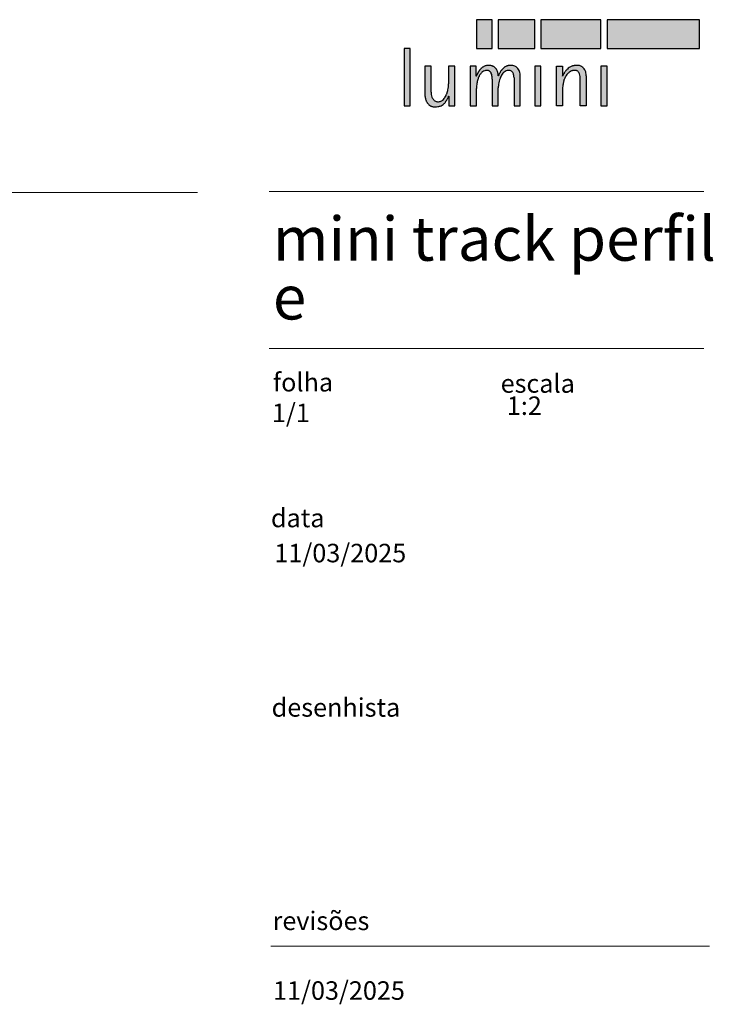
# Model space of a CAD drawing. Units: millimetres. Extents: x 0 to 590, y 0 to 278.
# Drawn here: x 127 to 202, y 172 to 278 of the extents above; entities that cross this region are included whole.
import ezdxf

# ---------------------------------------------------------------- set-up
doc = ezdxf.new("R2010")
doc.units = ezdxf.units.MM
doc.layers.add('LINHA', color=7, linetype='Continuous')
doc.layers.add('SLD-0', color=179, linetype='Continuous')
doc.styles.add('SLDTEXTSTYLE0', font='ARIAL.TTF')
doc.styles.add('SLDTEXTSTYLE1', font='ARIAL.TTF', dxfattribs={"width": 0.948})
doc.styles.add('SLDTEXTSTYLE3', font='ARIALBD.TTF', dxfattribs={"width": 0.948})

# ---------------------------------------------------------------- blocks, each defined once
blk = doc.blocks.new('SW_NOTE_2')
at = {"layer": 'SLD-0', "color": 0, "char_height": 4.762499999999999, "attachment_point": 1, "style": 'SLDTEXTSTYLE1'}
for s, insert in [('mini track perfil ', (0, 6.13918511066397)), ('e', (0, -0.2108148125950504))]:
    blk.add_mtext(s, dxfattribs=dict(at, insert=insert))

msp = doc.modelspace()

# ---------------------------------------------------------------- hatches: boundary and pattern name
at = {"layer": 'LINHA'}
for points in [[(176.1566622683596, 275.090138309673), (177.8592315989365, 275.090138309673), (177.8592315989365, 278.1993283331713), (176.1566622683596, 278.1993283331713)], [(178.5244776325293, 275.090138309673), (182.4770156202016, 275.090138309673), (182.4770156202016, 278.1993283331713), (178.5244776325293, 278.1993283331713)], [(183.1426270350457, 275.090138309673), (189.6252644219719, 275.090138309673), (189.6252644219719, 278.1993283331713), (183.1426270350457, 278.1993283331713)], [(190.2918894470546, 275.090138309673), (200.288175717106, 275.090138309673), (200.288175717106, 278.1993283331713), (190.2918894470546, 278.1993283331713)], [(168.3414646019511, 268.8772857719483), (169.0071110567653, 268.8772857719483), (169.0077486954798, 275.0921953614179), (168.3414646019511, 275.0921953614179)], [(182.4768100967623, 268.8774101993486), (183.1425724379362, 268.8774101993486), (183.1425724379362, 273.1657192799032), (182.4768100967623, 273.1657192799032)], [(189.6250670138973, 268.8774101993486), (190.290829355071, 268.8774101993486), (190.290829355071, 273.1657192799032), (189.6250670138973, 273.1657192799032)]]:
    msp.add_hatch(color=256, dxfattribs=at).paths.add_polyline_path(points, flags=0)
h = msp.add_hatch(color=256, dxfattribs=at)
edge = h.paths.add_edge_path(flags=0)
edge.add_arc((170.3811237466265, 271.0560964568695), 2.993976275602309, 331.747280639783, 334.9151058461087)
edge.add_arc((170.9272315109334, 270.9132986657003), 2.44097679584367, 332.5155400500865, 336.0310339234859)
edge.add_line((173.1577122109586, 269.9216719392238), (173.175206467427, 269.9216719392238))
edge.add_line((173.175206467427, 269.9216719392238), (173.175206467427, 268.8772275283041))
edge.add_line((173.175206467427, 268.8772275283041), (173.8243335692495, 268.8772275283041))
edge.add_line((173.8243335692495, 268.8772275283041), (173.8243335692495, 273.1653810917533))
edge.add_line((173.8243335692495, 273.1653810917533), (173.1582062232882, 273.1653810917533))
edge.add_line((173.1582062232882, 273.1653810917533), (173.1582062232882, 271.2667370567231))
edge.add_arc((169.6823251894822, 271.3513340553671), 3.476910354517648, 347.75744371422434, 358.60579397837176, ccw=False)
edge.add_arc((169.8646632352029, 271.3100054255892), 3.289955605893743, 344.80075975902906, 347.7874651804943, ccw=False)
edge.add_arc((169.0012769379483, 271.5603973191267), 4.188815312610702, 343.36112593705656, 344.59184163064236, ccw=False)
edge.add_arc((170.6989005662527, 271.0527876233676), 2.416925510968658, 340.79762116840965, 343.3672969865442, ccw=False)
edge.add_arc((160.4135663949537, 274.7481240684874), 13.34585700268765, 340.0369963744766, 340.33897325914336, ccw=False)
edge.add_arc((168.807509357967, 271.7685695106512), 4.439499044955468, 338.5043353913147, 339.1944560515492, ccw=False)
edge.add_arc((171.1130097246959, 270.8541467491082), 1.95929361467298, 334.0258665713258, 338.6802023602519, ccw=False)
edge.add_arc((171.1727360616146, 270.8144104854132), 1.888221241861992, 327.0987483737685, 334.3160913221577, ccw=False)
edge.add_arc((171.6907819191495, 270.4764636622333), 1.269697681778476, 321.91784914266333, 327.2045263058666, ccw=False)
edge.add_arc((171.846659913887, 270.3247409701232), 1.053677953850705, 307.8715977987982, 323.1838995809892, ccw=False)
edge.add_arc((171.9885646063724, 270.1401243527067), 0.8208303420235435, 293.1955474627208, 307.96353403915975, ccw=False)
edge.add_arc((172.0290391748065, 270.0520631060396), 0.723950084216073, 283.4592387911787, 292.99625483521936, ccw=False)
edge.add_arc((172.0740400744723, 269.8344272949221), 0.501864663361889, 279.87396927522263, 284.2459255141399, ccw=False)
edge.add_arc((172.0247908715955, 270.0685958501264), 0.7410570900285266, 265.6413367794813, 280.52066488529147, ccw=False)
edge.add_arc((172.0081753840318, 269.9879329645808), 0.6594473217047603, 251.09035047305798, 266.54819558650263, ccw=False)
edge.add_arc((171.9949585463372, 269.9506664010597), 0.6199088818682429, 222.8894241432056, 251.12975253684482, ccw=False)
edge.add_arc((172.1935393841839, 270.1354505129568), 0.891164257857153, 199.8487570314796, 222.9044840321521, ccw=False)
edge.add_arc((172.7508552044974, 270.3648016893124), 1.49347974969975, 179.6604325200119, 200.8652925543403, ccw=False)
edge.add_line((171.2574016833904, 270.3736528506114), (171.2574016833904, 273.1653542878544))
edge.add_line((171.2574016833904, 273.1653542878544), (170.5907476629473, 273.1653542878544))
edge.add_line((170.5907476629473, 273.1653542878544), (170.5907476629473, 270.07979577246))
edge.add_arc((172.264202215685, 270.110927235694), 1.673744098744459, 181.065756896639, 188.8875534465549)
edge.add_arc((172.0616336123449, 270.0671054247788), 1.466886442813793, 188.4188476591587, 194.901785169536)
edge.add_arc((172.0109841090251, 270.0143529540896), 1.404887148572452, 193.3537471274363, 199.4026219095735)
edge.add_arc((171.9939386836697, 269.9965333747355), 1.382934944672738, 198.940873376836, 202.2132675502438)
edge.add_arc((171.7751434230608, 269.8897270016768), 1.140113867802599, 201.4009853615754, 205.2999790186392)
edge.add_arc((171.8831042357555, 269.9158223900956), 1.249074918873441, 204.2657489512565, 209.9465819148574)
edge.add_arc((171.8603821953891, 269.8876847562271), 1.215410315594989, 209.3319283078333, 213.8437291730658)
edge.add_arc((171.7343498592127, 269.7938380995456), 1.058495356224784, 213.4240002765033, 219.4411382839056)
edge.add_arc((171.6634920606989, 269.7165620459393), 0.9547937403621503, 218.561158869596, 228.0073474574073)
edge.add_arc((171.6206538826322, 269.6565972512263), 0.8816046978243991, 227.4692249109154, 240.2427549376889)
edge.add_arc((171.6022692929172, 269.6182800179577), 0.8392209405239652, 240.0340093742525, 248.7830794282455)
edge.add_arc((171.6182785004146, 269.674438485158), 0.8973827923322117, 249.1278388899623, 256.641388503209)
edge.add_arc((171.6215380177865, 269.7103807128537), 0.9331197458588922, 256.9565656231755, 264.1320870463596)
edge.add_arc((171.6381864120285, 270.2006440748502), 1.422912141206413, 265.4836041386569, 272.1017919284738)
edge.add_arc((171.6616373264856, 271.3253079903167), 2.546780892932379, 270.6464596446887, 277.4843212090612)
edge.add_arc((171.8301727811684, 270.1088485523159), 1.318760831689417, 277.1085115306864, 292.6336746177301)
edge.add_arc((171.9774543329879, 269.7491049043265), 0.9300469856150292, 292.7879608584482, 308.2393587349433)
edge.add_arc((171.8981181617568, 269.863427513234), 1.068977951892199, 307.7866276147639, 317.2472084889454)
edge.add_arc((171.7016630728257, 270.061509783231), 1.347752544846864, 316.7332801838954, 322.6412684645343)
edge.add_arc((171.6698452074233, 270.107412794636), 1.401002469402903, 321.9386977255185, 325.8122656312658)
edge.add_arc((171.3221541056515, 270.3719251319027), 1.837393463585673, 325.0814673836574, 327.5552027668408)
edge.add_arc((171.2939775250334, 270.4100412700897), 1.881697977898289, 327.0360351532628, 329.9768341316241)
edge.add_arc((171.3111028002247, 270.4541063518521), 1.889496207678618, 328.5599482168144, 331.4945774726615)
edge.add_arc((171.1868125853004, 270.575602646362), 2.05724939680764, 330.1729170634585, 332.9134603423094)
h = msp.add_hatch(color=256, dxfattribs=at)
edge = h.paths.add_edge_path(flags=0)
edge.add_arc((177.2512497008503, 272.0225454871338), 0.6888105975498416, 106.69883759161769, 128.1566103908335, ccw=False)
edge.add_arc((177.2733739774863, 271.9487959965859), 0.7658071622311103, 94.10059939233912, 106.6988375913678, ccw=False)
edge.add_arc((177.2685280102652, 272.0163908096166), 0.698038864724416, 74.97281785733838, 94.10059939168508, ccw=False)
edge.add_arc((177.3322466698765, 272.253741613471), 0.4522839630988102, 62.890510093780904, 74.97281785864209, ccw=False)
edge.add_arc((177.3214976957612, 272.2327447264289), 0.4758723015309458, 50.35391666196699, 62.89051701747229, ccw=False)
edge.add_arc((177.3614872532335, 272.2810047135212), 0.4131970188352145, 40.49915757066958, 50.35391666036139, ccw=False)
edge.add_arc((177.2536797585235, 272.1889311558253), 0.5549714733128928, 32.56371687422268, 40.49915757525582, ccw=False)
edge.add_arc((177.2330476421011, 272.1757547687179), 0.5794521065822593, 22.368500914382082, 32.56371686891259, ccw=False)
edge.add_arc((176.8508669233116, 272.0184769907915), 0.9927297387424757, 6.450073212496818, 22.368500917420306, ccw=False)
edge.add_arc((173.8013253003715, 271.6737171704268), 4.06169755280995, 3.6746109954195845, 6.450073212969528, ccw=False)
edge.add_arc((175.5990914543709, 271.7891735548642), 2.260227785877049, -0.5424046736325749, 3.674610995294074, ccw=False)
edge.add_line((177.8592179609805, 271.7677768688701), (177.8592179609805, 268.8772017450004))
edge.add_line((177.8592179609805, 268.8772017450004), (178.5245072355789, 268.8772017450004))
edge.add_line((178.5245072355789, 268.8772017450004), (178.5245072355789, 270.8276448272327))
edge.add_arc((180.6150957164029, 270.8276448272327), 2.090588480823996, 173.7204236017252, 180, ccw=False)
edge.add_arc((181.7749668186447, 270.7463817953962), 3.252715490824364, 168.5898286399487, 174.5323366498972, ccw=False)
edge.add_arc((181.7511652310372, 270.7553989357879), 3.227603085623989, 163.2475341861579, 168.6631476224454, ccw=False)
edge.add_arc((181.2522255862144, 270.9060644954798), 2.706411537498163, 156.4321113573531, 163.2572313044026, ccw=False)
edge.add_arc((180.5515985833825, 271.2174633319387), 1.939724895184374, 149.504097225545, 156.5883278619354, ccw=False)
edge.add_arc((180.1355804605963, 271.4723274103815), 1.451943668636372, 140.0504981516501, 149.8390496810137, ccw=False)
edge.add_arc((179.7861944112873, 271.7712216003275), 0.9921885531901401, 129.2395404979171, 140.3271316102679, ccw=False)
edge.add_arc((179.6587325578459, 271.9431984816262), 0.7784283734261533, 111.3237681734312, 129.9804731855837, ccw=False)
edge.add_arc((179.6213735593905, 272.0309744048416), 0.683082492609999, 91.20563105298658, 111.0819645019686, ccw=False)
edge.add_arc((179.6288995569453, 272.0087840051856), 0.705461633971611, 75.56069162308017, 91.77882695875132, ccw=False)
edge.add_arc((179.6889377681488, 272.2330708592561), 0.4732938760916332, 54.251221524199195, 75.8288160825727, ccw=False)
edge.add_arc((179.6952930145223, 272.238291656521), 0.4653485803281249, 34.129723532742275, 54.51072845707591, ccw=False)
edge.add_arc((179.5547692587349, 272.1374810689147), 0.6382480960232351, 19.30999877036311, 34.5430717569547, ccw=False)
edge.add_arc((179.2484351295455, 272.0222204887693), 0.9654920901178781, 9.504377873352325, 19.753780837387524, ccw=False)
edge.add_arc((178.5799741920775, 271.8972759256156), 1.645458458193801, 2.764100418717021, 9.951868189586719, ccw=False)
edge.add_arc((268.6400050154449, 274.2031362866149), 88.44451639269917, 181.4425212742524, 181.5472637775651)
edge.add_line((180.2277362655891, 271.8149959134979), (180.2277362655891, 268.8772414004349))
edge.add_line((180.2277362655891, 268.8772414004349), (180.8936582016282, 268.8772414004349))
edge.add_line((180.8936582016282, 268.8772414004349), (180.8936582016282, 272.0644873800862))
edge.add_arc((179.2047574360046, 272.0777487953126), 1.688952829790642, 359.5501171394207, 378.2597905102026)
edge.add_arc((179.920056487096, 272.3214715827705), 0.9333362981655924, 17.8099076505495, 31.62942650240452)
edge.add_arc((179.898195328064, 272.3263366646377), 0.9495270586256734, 30.68764137630203, 46.03477800545934)
edge.add_arc((179.925744298006, 272.3383810887744), 0.9218041860207082, 46.74755211766027, 55.38121559955898)
edge.add_arc((179.9857016803477, 272.4331140809667), 0.809793428825754, 55.0644387657578, 67.38804729844213)
edge.add_arc((179.9190418558843, 272.2959212702459), 0.9621102527187768, 66.8647722151415, 79.13655224279195)
edge.add_arc((179.8709858846439, 272.0791526070042), 1.184068272397492, 78.82973585591213, 87.68555988097671)
edge.add_arc((179.858735517249, 272.1039596791269), 1.159851747042052, 87.03139254055999, 102.5763948015419)
edge.add_arc((179.9790943792323, 271.703598461482), 1.577105012930208, 103.677104839029, 108.2308105498494)
edge.add_arc((179.7527015210579, 272.3909303354656), 0.8534484429841569, 108.2308105494902, 115.009023421705)
edge.add_arc((179.9788864274201, 271.9060746127892), 1.388466838628789, 115.009023423068, 120.1189967869034)
edge.add_arc((179.8095416898589, 272.19798650416), 1.050990628410319, 120.1189967859111, 124.7204999682466)
edge.add_arc((180.1220953663011, 271.7469465605619), 1.599740873402196, 124.7204999695904, 128.5778157196748)
edge.add_arc((179.8616150820453, 272.0735038195866), 1.182021324053874, 128.5778157175467, 134.3356238200397)
edge.add_arc((180.1804689039483, 271.7259898851256), 1.653484037698369, 133.8227472140272, 139.6774021027502)
edge.add_arc((180.0817659021479, 271.798684201246), 1.531215062864667, 139.361338588722, 143.2171724189844)
edge.add_arc((180.5917899616467, 271.4088503484084), 2.17313571418941, 143.0371449326215, 146.8919187113135)
edge.add_arc((180.6872798119267, 271.359716598775), 2.279986380377961, 147.1683987001472, 151.8912528981359)
edge.add_arc((180.5992601360394, 271.3966799835283), 2.184951008497694, 151.6587486437829, 155.1830415174958)
edge.add_arc((180.7144358602212, 271.3353368074677), 2.315249261654938, 155.0014790714155, 157.5598855192115)
edge.add_arc((180.7585026937028, 271.3185740375498), 2.362378327902511, 157.592084591687, 159.7109327396643)
edge.add_line((178.5426978524535, 272.1377445140928), (178.5244801927875, 272.1377445140928))
edge.add_arc((177.1938909749219, 272.1358542426561), 1.330590560550517, 0.08139589675304094, 7.59704722898281)
edge.add_arc((177.0739953723726, 272.1129609977063), 1.452476482956614, 7.86692306278893, 12.69419039721521)
edge.add_arc((177.1356227335931, 272.1249759385854), 1.389716432411385, 12.76927507082963, 16.83232535899666)
edge.add_arc((177.3121734017006, 272.1768465406525), 1.205710488797025, 16.90245742774618, 21.14379015676369)
edge.add_arc((177.3005410411755, 272.1759705515369), 1.216880405848328, 20.98469779405382, 24.38585799373463)
edge.add_arc((177.40382153097, 272.228418357534), 1.101171324404733, 24.11912735329217, 30.35611034889103)
edge.add_arc((177.4355859819113, 272.25035395496), 1.062679979642316, 30.20108153759168, 33.89803402097528)
edge.add_arc((177.4974287103729, 272.2960808112173), 0.9858520294647429, 33.69671219155099, 39.03703528860168)
edge.add_arc((177.5444189218994, 272.3369052375501), 0.9236431728724616, 38.90587220867041, 43.77815790741602)
edge.add_arc((177.5359779489064, 272.3339925029961), 0.9317604798869029, 43.54836339579714, 46.36498843900161)
edge.add_arc((177.5274816556683, 272.3216890801007), 0.9465309494642068, 46.50669059640715, 50.25971972407065)
edge.add_arc((177.5340841814046, 272.3262859755974), 0.9387775490373486, 50.39021790720246, 54.67773185259153)
edge.add_arc((177.5917612171544, 272.405599020655), 0.8407184620883571, 54.75969282861426, 58.34514633617216)
edge.add_arc((177.5882471084291, 272.4087101277332), 0.8399271466505919, 58.02971713359415, 62.35574338914646)
edge.add_arc((177.5706381827487, 272.3793245714218), 0.8741306122896313, 62.22698049327935, 65.91772437544205)
edge.add_arc((177.5805994244646, 272.4078475672343), 0.8440294154384701, 65.74499196021033, 68.0438154286511)
edge.add_arc((177.5539901958303, 272.3453444511347), 0.9119492466765217, 67.96154191526075, 71.13889039915331)
edge.add_arc((177.5070597140632, 272.1999688900464), 1.06469346730056, 71.27804150952731, 74.86550623588667)
edge.add_arc((177.519291804623, 272.2256996741363), 1.036674010712106, 75.14681963155242, 82.47373117144475)
edge.add_arc((177.5022900803311, 272.0940689144709), 1.169397722017797, 82.4926358028761, 89.00924623333191)
edge.add_arc((177.4975110578039, 271.9349365456864), 1.328590480498929, 88.92184248120353, 92.97984122108853)
edge.add_arc((177.4919811762263, 272.0500400131184), 1.2133552649805, 93.00161965954211, 95.42309575344792)
edge.add_arc((177.4867564535046, 272.0764293922099), 1.186593307996752, 95.29237174873211, 97.48578823825132)
edge.add_arc((177.4597066553325, 272.2362358211213), 1.024642386372701, 97.150299807362, 101.6040274370021)
edge.add_arc((177.4732800006103, 272.1357765862461), 1.125799794392546, 101.2522943172314, 109.1974888186533)
edge.add_arc((177.473730292803, 272.1400010200522), 1.121959812508773, 109.2901434528572, 116.3155309947982)
edge.add_arc((177.4961292217301, 272.0967476690232), 1.170660769532715, 116.3597178670506, 122.455728832271)
edge.add_arc((177.6804522178656, 271.8314053174703), 1.493532639789901, 122.9597250695221, 125.2737704202892)
edge.add_arc((177.5283207789751, 272.0506571620132), 1.226683898088135, 125.386523356626, 129.5154581121159)
edge.add_arc((177.5649429824486, 271.9998381216681), 1.289197071711398, 129.333990108396, 133.3359208671496)
edge.add_arc((177.5001849171989, 272.0686106794797), 1.194734053173031, 133.3405031047238, 134.5247682172271)
edge.add_arc((177.1269912913363, 272.4290397396959), 0.6762085486165823, 133.3953803548779, 134.3911664667424)
edge.add_arc((177.7697495547424, 271.7887693904385), 1.583417901691412, 134.8036555203185, 138.0485831354093)
edge.add_arc((177.8618454537286, 271.7065765605432), 1.70685670292281, 138.0632973549597, 140.760341946131)
edge.add_arc((177.8756745298712, 271.6973061574724), 1.723432267560527, 140.8124639283693, 142.381637594441)
edge.add_arc((178.2873071257655, 271.3864513861849), 2.239235117008674, 142.5104418519245, 144.4366139758439)
edge.add_arc((178.0461580633957, 271.5605341110793), 1.941820360535233, 144.4766966008422, 146.1572544609792)
edge.add_arc((178.380056992195, 271.3391002173501), 2.342467366392001, 146.207085641802, 148.515536688865)
edge.add_arc((178.3217206090213, 271.3773060764914), 2.27276647042476, 148.5688318958293, 150.0021626723059)
edge.add_arc((178.4287575073729, 271.3107700027854), 2.398734543437912, 149.9040339843847, 151.1678893672103)
edge.add_arc((177.9173683490153, 271.5604007474922), 1.830568912420809, 150.2936915093057, 153.2424871539983)
edge.add_arc((178.3643616735938, 271.3085158029614), 2.343220219605316, 152.6637111077526, 153.4442730418753)
edge.add_arc((179.6098590247052, 270.688342179168), 3.734577926720237, 153.4761347729167, 154.2284462780397)
edge.add_arc((179.4955419480603, 270.7451771586954), 3.606920787559305, 154.2519342787593, 154.8318364742224)
edge.add_arc((179.7916345582864, 270.6065420797404), 3.933861661720432, 154.8383566389114, 155.3741771306248)
edge.add_arc((178.8433973829405, 271.0417808886646), 2.890508329060227, 155.384716221241, 155.8709396571019)
edge.add_arc((179.5870257205829, 270.6964667408392), 3.710342499329655, 155.6987182268613, 156.596461882118)
edge.add_arc((174.8770974232168, 272.7059280597185), 1.410519675749316, 335.04486500930193, 337.6795406276188, ccw=False)
edge.add_line((176.1559287774716, 272.1108178824817), (176.1380616524831, 272.1108178824817))
edge.add_line((176.1380616524831, 272.1108178824817), (176.1380616524831, 273.1653549684791))
edge.add_line((176.1380616524831, 273.1653549684791), (175.4903801126516, 273.1653549684791))
edge.add_line((175.4903801126516, 273.1653549684791), (175.4903801126516, 268.8772522251111))
edge.add_line((175.4903801126516, 268.8772522251111), (176.1566652437899, 268.8772522251111))
edge.add_line((176.1566652437899, 268.8772522251111), (176.1566652437899, 270.7444544867627))
edge.add_arc((178.8805869874666, 270.7444544867627), 2.723921743676745, 173.4673385956196, 180, ccw=False)
edge.add_arc((181.8236900525441, 270.4074306461136), 5.686258780685539, 171.0007497149568, 173.4673385952439, ccw=False)
edge.add_arc((179.7271542079793, 270.6927791409553), 3.571193485687269, 166.7397225706475, 170.2609877916827, ccw=False)
edge.add_arc((179.2992138083806, 270.7946180848116), 3.131303619627644, 162.6793954722093, 166.7573781247902, ccw=False)
edge.add_arc((179.0444305020714, 270.8656147821958), 2.866948135567232, 159.0947242694909, 162.5179896808945, ccw=False)
edge.add_arc((178.4815012396982, 271.0817795073946), 2.263943079458224, 154.1846944336988, 159.121760019762, ccw=False)
edge.add_arc((177.8002449861468, 271.4292061237356), 1.499466385834055, 149.2070686230314, 154.7993861133014, ccw=False)
edge.add_arc((178.1536997614689, 271.2330511716271), 1.903551826442977, 145.4350237362343, 149.5816557250663, ccw=False)
edge.add_arc((177.6468719117091, 271.5606801824429), 1.300431446537122, 136.6259054852483, 144.6530867653386, ccw=False)
edge.add_arc((177.6647113915955, 271.4963098674753), 1.358044859308173, 128.1566103908362, 135.1685761955799, ccw=False)
h = msp.add_hatch(color=256, dxfattribs=at)
edge = h.paths.add_edge_path(flags=0)
edge.add_arc((197.0351244177261, 266.3196030041347), 12.92993777080165, 152.9926233950578, 153.1208848846861)
edge.add_arc((193.5948066928976, 268.1494575564583), 9.034335038298801, 153.6077075163335, 153.9836494625928)
edge.add_line((185.4759306586515, 272.1121664184335), (185.4741269693527, 272.1108109581917))
edge.add_line((185.4741269693527, 272.1108109581917), (185.4590812758535, 272.1108109581917))
edge.add_line((185.4590812758535, 272.1108109581917), (185.4573931565094, 272.111494086431))
edge.add_line((185.4573931565094, 272.111494086431), (185.4573931565094, 273.1653546879896))
edge.add_line((185.4573931565094, 273.1653546879896), (184.8093653988201, 273.1653546879896))
edge.add_line((184.8093653988201, 273.1653546879896), (184.8093653988201, 268.8772443090598))
edge.add_line((184.8093653988201, 268.8772443090598), (185.4753016822265, 268.8772443090598))
edge.add_line((185.4753016822265, 268.8772443090598), (185.4753016822265, 270.7470176406166))
edge.add_arc((188.9020492487824, 270.674135025284), 3.427522539752969, 174.4848294388186, 178.7815744568303, ccw=False)
edge.add_arc((188.5579539878671, 270.6831922781737), 3.084243494322378, 169.6895931273833, 174.0379488013373, ccw=False)
edge.add_arc((188.3832915507853, 270.7137112088466), 2.906939367187199, 167.5435887834319, 169.6652489894295, ccw=False)
edge.add_arc((188.4996755157518, 270.7044945138951), 3.022614609764608, 164.9753687135613, 167.8488511964485, ccw=False)
edge.add_arc((188.5476543625346, 270.6754247050848), 3.07652891064372, 161.9529955687553, 164.684127718073, ccw=False)
edge.add_arc((176.9096363543333, 274.7035375455983), 9.239555818211123, 340.5606031181106, 341.2361222401001)
edge.add_arc((188.1790914217998, 270.7814841403339), 2.694011708724019, 155.9515929373167, 159.3520310837367, ccw=False)
edge.add_arc((187.8748348072874, 270.9079514958356), 2.364642880258657, 150.5280228487628, 155.745710311935, ccw=False)
edge.add_arc((187.3029816005445, 271.2225421585283), 1.712027891876185, 142.0474597540481, 150.2780591806028, ccw=False)
edge.add_arc((187.0329534956574, 271.4377515857541), 1.366754387982701, 134.568854796652, 142.1995263101028, ccw=False)
edge.add_arc((186.9085652135869, 271.5676478421373), 1.186926571209821, 126.69889918370569, 134.6915441499373, ccw=False)
edge.add_arc((186.8705827534969, 271.6093825227458), 1.130778991514743, 120.10270014969561, 126.4195685755576, ccw=False)
edge.add_arc((186.7708329964078, 271.7682349355412), 0.9433449682442404, 114.31712443870711, 119.7003992344863, ccw=False)
edge.add_arc((186.763718164952, 271.8042940893296), 0.9075937308414893, 106.2868378223798, 114.84521351559181, ccw=False)
edge.add_arc((186.7690622991877, 271.7934993649463), 0.9194564058469983, 103.17250973753448, 106.4178444945297, ccw=False)
edge.add_arc((186.7801063705222, 271.741355317303), 0.9727458773274674, 99.4640270609707, 103.10599296114708, ccw=False)
edge.add_arc((186.7877433552451, 271.6876884181642), 1.026938866587938, 95.68330623528561, 99.39198064422908, ccw=False)
edge.add_arc((186.7780200180692, 271.7620457775579), 0.9519869203090879, 85.92086424530328, 95.54416057429353, ccw=False)
edge.add_arc((186.7987272302596, 272.0805780523033), 0.6327917477988417, 73.83439397327118, 85.7394319032781, ccw=False)
edge.add_arc((186.8381093788957, 272.2201002782155), 0.4878225940080891, 64.4676962189248, 73.71459185106897, ccw=False)
edge.add_arc((186.8550835997915, 272.2562037623545), 0.4479287285848054, 46.29234208747408, 64.4363881618425, ccw=False)
edge.add_arc((186.825111952339, 272.2280002326268), 0.4890309782393657, 31.427248836164893, 46.03719775261442, ccw=False)
edge.add_arc((186.6702484975581, 272.1336892656664), 0.67035167201441, 18.02354327144991, 31.40396789545389, ccw=False)
edge.add_arc((186.0533292976271, 271.9440141580477), 1.315727256860601, 4.5429358071439765, 17.565776370875085, ccw=False)
edge.add_arc((184.8407391869536, 271.7931709950444), 2.53703711138793, -1.0512634573681794, 5.769883812713715, ccw=False)
edge.add_line((187.3773492642846, 271.7466240279832), (187.3773492642846, 268.8772477587674))
edge.add_line((187.3773492642846, 268.8772477587674), (188.04258753644, 268.8772477587674))
edge.add_line((188.04258753644, 268.8772477587674), (188.04258753644, 272.1376256662961))
edge.add_arc((186.7652358839991, 272.1376256662961), 1.277351652440954, 0, 8.180107751212766)
edge.add_arc((186.731883332608, 272.1407672637032), 1.309941414077054, 7.836525096058939, 18.63988873708303)
edge.add_arc((186.9021197736336, 272.2109002073215), 1.126283100820621, 18.02721111974906, 25.17016379468903)
edge.add_arc((186.9307711314942, 272.2340015950317), 1.090561902200623, 24.71191186654397, 35.93976396952022)
edge.add_arc((187.0322980121208, 272.3104534030522), 0.9634928070807193, 35.80249063758965, 42.3846516192281)
edge.add_arc((187.0439486171508, 272.3217978126574), 0.9472400791796572, 42.352855807213, 47.127146183831)
edge.add_arc((187.0684290564217, 272.3483678034912), 0.9111120166269903, 47.11855235863338, 54.85242867819244)
edge.add_arc((187.0992842108034, 272.394017218197), 0.8560235823590887, 54.78213236531635, 61.86217196585758)
edge.add_arc((187.0698561427508, 272.3453362235649), 0.9128342583166341, 61.67434426275086, 70.94174234568115)
edge.add_arc((187.0617747975039, 272.322941790662), 0.9366400397069797, 70.92180390809261, 80.59577779949825)
edge.add_arc((187.0345954986866, 272.2288163860681), 1.034004692472781, 79.96218687212982, 86.13813288373917)
edge.add_arc((187.0103388036169, 271.9003737895277), 1.363336809516043, 86.05069372379154, 87.36136537635134)
edge.add_arc((187.0111189262446, 271.751331478124), 1.51220448841582, 87.65086419483592, 92.42086008932526)
edge.add_arc((187.0070178419728, 271.7074100887073), 1.555924838208661, 92.2016580828864, 97.29830777300512)
edge.add_arc((186.9922295860859, 271.8003654093775), 1.461846790080414, 97.18621898079762, 100.9730673160315)
edge.add_arc((186.9863866872826, 271.8223981619173), 1.439105512357447, 100.9116673208845, 103.5928465903499)
edge.add_arc((186.9610276099558, 271.9197088909423), 1.338561694901519, 103.5167095367909, 106.1924194319548)
edge.add_arc((186.9353688011579, 271.990928653746), 1.263020905076172, 105.9755646738325, 108.3871219935932)
edge.add_arc((186.9765093143217, 271.8601931620565), 1.400060864088763, 108.2971516515829, 111.3573228542731)
edge.add_arc((186.9654251248895, 271.8884456361833), 1.369711887619849, 111.3559034282917, 117.6501454869354)
edge.add_arc((186.959290856698, 271.8913841079348), 1.36426832826172, 117.4792131202444, 123.5782921156769)
edge.add_arc((187.0479390231641, 271.7508036936306), 1.530424334948316, 123.4324295548966, 133.644300977928)
edge.add_arc((187.2003752116642, 271.5779806331623), 1.760716890308526, 133.3523986784331, 138.104051011377)
edge.add_arc((187.4201744021686, 271.3798685851133), 2.056621708396179, 138.0848573999113, 142.3357081233872)
edge.add_arc((187.6131448060094, 271.2298612361678), 2.301037661751484, 142.3149153810361, 145.3118959144536)
edge.add_arc((187.7780342566795, 271.1120096524514), 2.503692278403631, 145.2417579574997, 148.0388973357127)
edge.add_arc((187.9422240631268, 271.0022357717673), 2.7011074099996, 147.9069544193653, 149.7787331625521)
edge.add_arc((188.3779522821753, 270.7435949414295), 3.207802117833524, 149.7042744846254, 151.6206455333944)
edge.add_arc((188.2406453881441, 270.811283149266), 3.054829422480916, 151.513558746294, 153.1470776554022)

# ---------------------------------------------------------------- linework, layer by layer
at = {"color": 7, "linetype": 'Continuous', "lineweight": 15}
for p, q in [((146.0000000000001, 259.4999999999992), (10.00000000000001, 259.4999999999992)), ((153.7567453373523, 259.6387305960517), (200.7567453373522, 259.6387305960517)), ((153.7567453373523, 242.6524552676393), (200.7567453373522, 242.6524552676393))]:
    msp.add_line(p, q, dxfattribs=at)
at = {"layer": 'LINHA'}
for p, q in [((177.8592315989365, 278.1993283331713), (176.1566622683596, 278.1993283331713)), ((176.1566622683596, 278.1993283331713), (176.1566622683596, 275.090138309673)), ((177.8592315989365, 275.090138309673), (177.8592315989365, 278.1993283331713)), ((182.4770156202016, 278.1993283331713), (178.5244776325293, 278.1993283331713)), ((178.5244776325293, 278.1993283331713), (178.5244776325293, 275.090138309673)), ((182.4770156202016, 275.090138309673), (182.4770156202016, 278.1993283331713)), ((189.6252644219719, 278.1993283331713), (183.1426270350457, 278.1993283331713)), ((183.1426270350457, 278.1993283331713), (183.1426270350457, 275.090138309673)), ((189.6252644219719, 275.090138309673), (189.6252644219719, 278.1993283331713)), ((200.288175717106, 278.1993283331713), (190.2918894470546, 278.1993283331713)), ((190.2918894470546, 278.1993283331713), (190.2918894470546, 275.090138309673)), ((200.288175717106, 275.090138309673), (200.288175717106, 278.1993283331713)), ((169.0077486954798, 275.0921953614179), (168.3414646019511, 275.0921953614179)), ((168.3414646019511, 275.0921953614179), (168.3414646019511, 268.8772857719483)), ((169.0071110567653, 268.8772857719483), (169.0077486954798, 275.0921953614179)), ((176.1566622683596, 275.090138309673), (177.8592315989365, 275.090138309673)), ((178.5244776325293, 275.090138309673), (182.4770156202016, 275.090138309673)), ((183.1426270350457, 275.090138309673), (189.6252644219719, 275.090138309673)), ((190.2918894470546, 275.090138309673), (200.288175717106, 275.090138309673)), ((171.2574016833904, 273.1653542878544), (170.5907476629473, 273.1653542878544)), ((170.5907476629473, 273.1653542878544), (170.5907476629473, 270.07979577246)), ((171.2574016833904, 270.3736528506114), (171.2574016833904, 273.1653542878544)), ((173.8243335692495, 273.1653810917533), (173.1582062232882, 273.1653810917533)), ((173.1582062232882, 273.1653810917533), (173.1582062232882, 271.2667370567231)), ((173.8243335692495, 268.8772275283041), (173.8243335692495, 273.1653810917533)), ((176.1380616524831, 273.1653549684791), (175.4903801126516, 273.1653549684791)), ((175.4903801126516, 273.1653549684791), (175.4903801126516, 268.8772522251111)), ((176.1380616524831, 272.1108178824817), (176.1380616524831, 273.1653549684791)), ((183.1425724379362, 273.1657192799032), (182.4768100967623, 273.1657192799032)), ((182.4768100967623, 273.1657192799032), (182.4768100967623, 268.8774101993486)), ((183.1425724379362, 268.8774101993486), (183.1425724379362, 273.1657192799032)), ((184.8093653988201, 268.8772443090598), (184.8093653988201, 273.1653546879896)), ((184.8093653988201, 273.1653546879896), (185.4573931565094, 273.1653546879896)), ((185.4573931565094, 273.1653546879896), (185.4573931565094, 272.111494086431)), ((190.290829355071, 273.1657192799032), (189.6250670138973, 273.1657192799032)), ((189.6250670138973, 273.1657192799032), (189.6250670138973, 268.8774101993486)), ((190.290829355071, 268.8774101993486), (190.290829355071, 273.1657192799032)), ((176.1559287774716, 272.1108178824817), (176.1380616524831, 272.1108178824817)), ((177.8592179609805, 271.7677768688701), (177.8592179609805, 268.8772017450004)), ((178.5426978524535, 272.1377445140928), (178.5244801927875, 272.1377445140928)), ((180.2277362655891, 271.8149959134979), (180.2277362655891, 268.8772414004349)), ((180.8936582016282, 268.8772414004349), (180.8936582016282, 272.0644873800862)), ((185.4573931565094, 272.111494086431), (185.4590812758535, 272.1108109581917)), ((185.4590812758535, 272.1108109581917), (185.4741269693527, 272.1108109581917)), ((185.4741269693527, 272.1108109581917), (185.4759306586515, 272.1121664184335)), ((187.3773492642846, 268.8772477587674), (187.3773492642846, 271.7466240279832)), ((188.04258753644, 272.1376256662961), (188.04258753644, 268.8772477587674)), ((176.1566652437899, 268.8772522251111), (176.1566652437899, 270.7444544867627)), ((178.5245072355789, 268.8772017450004), (178.5245072355789, 270.8276448272327)), ((185.4753016822265, 270.7470176406166), (185.4753016822265, 268.8772443090598)), ((173.1577122109586, 269.9216719392238), (173.175206467427, 269.9216719392238)), ((173.175206467427, 269.9216719392238), (173.175206467427, 268.8772275283041)), ((168.3414646019511, 268.8772857719483), (169.0071110567653, 268.8772857719483)), ((173.175206467427, 268.8772275283041), (173.8243335692495, 268.8772275283041)), ((175.4903801126516, 268.8772522251111), (176.1566652437899, 268.8772522251111)), ((177.8592179609805, 268.8772017450004), (178.5245072355789, 268.8772017450004)), ((180.2277362655891, 268.8772414004349), (180.8936582016282, 268.8772414004349)), ((182.4768100967623, 268.8774101993486), (183.1425724379362, 268.8774101993486)), ((185.4753016822265, 268.8772443090598), (184.8093653988201, 268.8772443090598)), ((188.04258753644, 268.8772477587674), (187.3773492642846, 268.8772477587674)), ((189.6250670138973, 268.8774101993486), (190.290829355071, 268.8774101993486))]:
    msp.add_line(p, q, dxfattribs=at)
for centre, radius, start, end in [((178.3217206090213, 271.3773060764914), 2.272766470424765, 148.5688318958293, 150.0021626723059), ((178.380056992195, 271.3391002173501), 2.342467366392002, 146.207085641802, 148.515536688865), ((178.0461580633957, 271.5605341110793), 1.941820360535246, 144.4766966008422, 146.1572544609792), ((178.2873071257655, 271.3864513861849), 2.239235117008692, 142.5104418519245, 144.4366139758439), ((177.8756745298712, 271.6973061574724), 1.72343226756054, 140.8124639283693, 142.381637594441), ((177.8618454537286, 271.7065765605432), 1.70685670292278, 138.0632973549597, 140.760341946131), ((177.7697495547424, 271.7887693904385), 1.583417901691401, 134.8036555203185, 138.0485831354093), ((177.1269912913363, 272.4290397396959), 0.6762085486165996, 133.3953803548779, 134.3911664667424), ((177.5001849171989, 272.0686106794797), 1.194734053173055, 133.3405031047238, 134.5247682172271), ((177.5649429824486, 271.9998381216681), 1.2891970717114, 129.333990108396, 133.3359208671496), ((177.6647113915955, 271.4963098674753), 1.358044859308219, 128.1566103908364, 135.1685761955807), ((177.5283207789751, 272.0506571620132), 1.22668389808817, 125.386523356626, 129.5154581121159), ((177.6804522178656, 271.8314053174703), 1.493532639789937, 122.9597250695221, 125.2737704202892), ((177.2512497008503, 272.0225454871338), 0.6888105975499372, 106.6988375916185, 128.1566103908333), ((177.4961292217301, 272.0967476690232), 1.170660769532715, 116.3597178670506, 122.455728832271), ((177.473730292803, 272.1400010200522), 1.121959812508816, 109.2901434528572, 116.3155309947982), ((177.2733739774863, 271.9487959965859), 0.7658071622311148, 94.1005993923399, 106.6988375913687), ((177.4732800006103, 272.1357765862461), 1.12579979439258, 101.2522943172314, 109.1974888186533), ((177.2685280102652, 272.0163908096166), 0.6980388647243932, 74.9728178573392, 94.10059939168589), ((177.4597066553325, 272.2362358211213), 1.024642386372718, 97.150299807362, 101.6040274370021), ((177.4867564535046, 272.0764293922099), 1.186593307996778, 95.29237174873211, 97.48578823825132), ((177.4919811762263, 272.0500400131184), 1.213355264980499, 93.00161965954211, 95.42309575344792), ((177.4975110578039, 271.9349365456864), 1.328590480498938, 88.92184248120353, 92.97984122108853), ((177.3322466698765, 272.253741613471), 0.4522839630987993, 62.89051009378171, 74.97281785864293), ((177.5022900803311, 272.0940689144709), 1.169397722017828, 82.4926358028761, 89.00924623333191), ((177.3214976957612, 272.2327447264289), 0.475872301530933, 50.3539166619678, 62.89051701747306), ((177.3614872532335, 272.2810047135212), 0.4131970188352452, 40.49915757067036, 50.35391666036226), ((177.519291804623, 272.2256996741363), 1.036674010712093, 75.14681963155242, 82.47373117144475), ((177.2536797585235, 272.1889311558253), 0.5549714733128859, 32.56371687422357, 40.4991575752566), ((177.5070597140632, 272.1999688900464), 1.064693467300582, 71.27804150952731, 74.86550623588667), ((177.5539901958303, 272.3453444511347), 0.9119492466765245, 67.96154191526075, 71.13889039915331), ((177.5805994244646, 272.4078475672343), 0.8440294154384949, 65.74499196021033, 68.0438154286511), ((177.5706381827487, 272.3793245714218), 0.8741306122896579, 62.22698049327935, 65.91772437544202), ((177.5882471084291, 272.4087101277332), 0.839927146650591, 58.02971713359415, 62.35574338914646), ((177.5917612171544, 272.405599020655), 0.8407184620883901, 54.75969282861426, 58.34514633617216), ((177.5340841814046, 272.3262859755974), 0.9387775490373529, 50.39021790720246, 54.67773185259154), ((177.5274816556683, 272.3216890801007), 0.9465309494642443, 46.50669059640715, 50.25971972407065), ((177.5359779489064, 272.3339925029961), 0.9317604798869198, 43.54836339579714, 46.36498843900161), ((177.5444189218994, 272.3369052375501), 0.9236431728724578, 38.90587220867041, 43.77815790741601), ((177.4974287103729, 272.2960808112173), 0.9858520294647388, 33.69671219155099, 39.03703528860168), ((177.4355859819113, 272.25035395496), 1.062679979642302, 30.20108153759168, 33.89803402097528), ((177.40382153097, 272.228418357534), 1.101171324404711, 24.11912735329217, 30.35611034889103), ((177.3005410411755, 272.1759705515369), 1.216880405848344, 20.98469779405382, 24.38585799373463), ((177.3121734017006, 272.1768465406525), 1.205710488797028, 16.90245742774618, 21.14379015676369), ((177.1356227335931, 272.1249759385854), 1.389716432411394, 12.76927507082963, 16.83232535899666), ((180.6872798119267, 271.359716598775), 2.279986380377958, 147.1683987001472, 151.8912528981359), ((180.5917899616467, 271.4088503484084), 2.173135714189415, 143.0371449326215, 146.8919187113135), ((180.0817659021479, 271.798684201246), 1.531215062864669, 139.361338588722, 143.2171724189844), ((180.1804689039483, 271.7259898851256), 1.653484037698349, 133.8227472140272, 139.6774021027502), ((179.7861944112873, 271.7712216003275), 0.9921885531901584, 129.2395404979179, 140.3271316102687), ((179.8616150820453, 272.0735038195866), 1.182021324053851, 128.5778157175467, 134.3356238200397), ((180.1220953663011, 271.7469465605619), 1.599740873402167, 124.7204999695904, 128.5778157196748), ((179.6587325578459, 271.9431984816262), 0.7784283734261952, 111.3237681734321, 129.9804731855846), ((179.8095416898589, 272.19798650416), 1.050990628410346, 120.1189967859111, 124.7204999682466), ((179.9788864274201, 271.9060746127892), 1.388466838628802, 115.009023423068, 120.1189967869034), ((179.6213735593905, 272.0309744048416), 0.6830824926100008, 91.20563105298734, 111.0819645019694), ((179.7527015210579, 272.3909303354656), 0.8534484429841931, 108.2308105494902, 115.009023421705), ((179.9790943792323, 271.703598461482), 1.577105012930241, 103.677104839029, 108.2308105498494), ((179.858735517249, 272.1039596791269), 1.15985174704203, 87.03139254055999, 102.5763948015419), ((179.6288995569453, 272.0087840051856), 0.7054616339715875, 75.56069162308103, 91.77882695875215), ((179.6889377681488, 272.2330708592561), 0.4732938760916341, 54.25122152419999, 75.82881608257352), ((179.8709858846439, 272.0791526070042), 1.184068272397504, 78.82973585591213, 87.68555988097671), ((179.6952930145223, 272.238291656521), 0.4653485803281432, 34.12972353274309, 54.51072845707671), ((179.9190418558843, 272.2959212702459), 0.9621102527188228, 66.8647722151415, 79.13655224279195), ((179.9857016803477, 272.4331140809667), 0.8097934288257544, 55.0644387657578, 67.38804729844213), ((179.925744298006, 272.3383810887744), 0.9218041860207169, 46.74755211766027, 55.38121559955898), ((179.898195328064, 272.3263366646377), 0.9495270586256923, 30.68764137630203, 46.03477800545934), ((179.920056487096, 272.3214715827705), 0.9333362981656171, 17.8099076505495, 31.62942650240451), ((179.2047574360046, 272.0777487953126), 1.688952829790649, 359.5501171394207, 18.25979051020179), ((187.7780342566795, 271.1120096524514), 2.503692278403613, 145.2417579574997, 148.0388973357127), ((187.6131448060094, 271.2298612361678), 2.301037661751489, 142.3149153810361, 145.3118959144536), ((187.4201744021686, 271.3798685851133), 2.056621708396184, 138.0848573999113, 142.3357081233872), ((187.2003752116642, 271.5779806331623), 1.760716890308538, 133.3523986784331, 138.104051011377), ((187.0479390231641, 271.7508036936306), 1.530424334948326, 123.4324295548966, 133.644300977928), ((186.9085652135869, 271.5676478421373), 1.186926571209818, 126.6988991837065, 134.6915441499381), ((186.8705827534969, 271.6093825227458), 1.130778991514716, 120.1027001496964, 126.4195685755585), ((186.959290856698, 271.8913841079348), 1.364268328261715, 117.4792131202444, 123.5782921156769), ((186.7708329964078, 271.7682349355412), 0.9433449682442284, 114.3171244387078, 119.7003992344872), ((186.9654251248895, 271.8884456361833), 1.369711887619867, 111.3559034282917, 117.6501454869354), ((186.763718164952, 271.8042940893296), 0.9075937308415304, 106.2868378223806, 114.8452135155925), ((186.9765093143217, 271.8601931620565), 1.400060864088754, 108.2971516515829, 111.3573228542731), ((186.7690622991877, 271.7934993649463), 0.9194564058470192, 103.1725097375353, 106.4178444945306), ((186.9353688011579, 271.990928653746), 1.263020905076178, 105.9755646738325, 108.3871219935932), ((186.7801063705222, 271.741355317303), 0.9727458773274912, 99.46402706097159, 103.1059929611479), ((186.9610276099558, 271.9197088909423), 1.338561694901564, 103.5167095367909, 106.1924194319548), ((186.7877433552451, 271.6876884181642), 1.026938866587911, 95.68330623528637, 99.39198064422987), ((186.9863866872826, 271.8223981619173), 1.439105512357481, 100.9116673208845, 103.5928465903499), ((186.7780200180692, 271.7620457775579), 0.9519869203090924, 85.9208642453041, 95.54416057429431), ((186.9922295860859, 271.8003654093775), 1.461846790080437, 97.18621898079762, 100.9730673160315), ((187.0070178419728, 271.7074100887073), 1.555924838208631, 92.2016580828864, 97.29830777300512), ((186.7987272302596, 272.0805780523033), 0.6327917477988536, 73.83439397327207, 85.73943190327894), ((187.0111189262446, 271.751331478124), 1.512204488415849, 87.65086419483592, 92.42086008932526), ((186.8381093788957, 272.2201002782155), 0.48782259400811, 64.46769621892564, 73.71459185106988), ((186.8550835997915, 272.2562037623545), 0.447928728584848, 46.29234208747488, 64.43638816184327), ((187.0103388036169, 271.9003737895277), 1.363336809516064, 86.05069372379154, 87.36136537635134), ((187.0345954986866, 272.2288163860681), 1.034004692472806, 79.96218687212982, 86.13813288373917), ((186.825111952339, 272.2280002326268), 0.4890309782394028, 31.42724883616566, 46.03719775261526), ((187.0617747975039, 272.322941790662), 0.9366400397070098, 70.92180390809261, 80.59577779949825), ((187.0698561427508, 272.3453362235649), 0.9128342583166636, 61.67434426275086, 70.94174234568115), ((187.0992842108034, 272.394017218197), 0.8560235823590808, 54.78213236531635, 61.86217196585758), ((187.0684290564217, 272.3483678034912), 0.9111120166269628, 47.11855235863338, 54.85242867819244), ((187.0439486171508, 272.3217978126574), 0.9472400791796568, 42.352855807213, 47.127146183831), ((187.0322980121208, 272.3104534030522), 0.9634928070807072, 35.80249063758965, 42.3846516192281), ((186.9307711314942, 272.2340015950317), 1.090561902200627, 24.71191186654397, 35.93976396952023), ((186.9021197736336, 272.2109002073215), 1.12628310082064, 18.02721111974906, 25.17016379468903), ((186.731883332608, 272.1407672637032), 1.30994141407705, 7.836525096058939, 18.63988873708303), ((174.8770974232168, 272.7059280597185), 1.410519675749326, 335.0448650093027, 337.6795406276196), ((179.5870257205829, 270.6964667408392), 3.710342499329681, 155.6987182268613, 156.596461882118), ((178.8433973829405, 271.0417808886646), 2.890508329060227, 155.384716221241, 155.8709396571019), ((179.7271542079793, 270.6927791409553), 3.57119348568729, 166.7397225706483, 170.2609877916835), ((179.7916345582864, 270.6065420797404), 3.933861661720433, 154.8383566389114, 155.3741771306248), ((179.4955419480603, 270.7451771586954), 3.606920787559291, 154.2519342787593, 154.8318364742224), ((179.6098590247052, 270.688342179168), 3.734577926720264, 153.4761347729167, 154.2284462780397), ((179.2992138083806, 270.7946180848116), 3.131303619627636, 162.6793954722101, 166.757378124791), ((178.3643616735938, 271.3085158029614), 2.343220219605331, 152.6637111077526, 153.4442730418753), ((177.9173683490153, 271.5604007474922), 1.830568912420802, 150.2936915093057, 153.2424871539983), ((179.0444305020714, 270.8656147821958), 2.866948135567231, 159.0947242694917, 162.5179896808954), ((178.4287575073729, 271.3107700027854), 2.398734543437912, 149.9040339843847, 151.1678893672103), ((178.4815012396982, 271.0817795073946), 2.263943079458234, 154.1846944336996, 159.1217600197628), ((177.8002449861468, 271.4292061237356), 1.499466385834066, 149.2070686230322, 154.7993861133023), ((178.1536997614689, 271.2330511716271), 1.903551826442976, 145.4350237362351, 149.5816557250672), ((177.6468719117091, 271.5606801824429), 1.300431446537125, 136.6259054852491, 144.6530867653394), ((177.2330476421011, 272.1757547687179), 0.5794521065822673, 22.36850091438296, 32.56371686891341), ((176.8508669233116, 272.0184769907915), 0.9927297387424756, 6.450073212497567, 22.36850091742114), ((173.8013253003715, 271.6737171704268), 4.061697552809965, 3.674610995420472, 6.450073212970262), ((175.5990914543709, 271.7891735548642), 2.260227785877055, 359.4575953263691, 3.674610995294982), ((177.0739953723726, 272.1129609977063), 1.452476482956625, 7.86692306278893, 12.69419039721521), ((177.1938909749219, 272.1358542426561), 1.33059056055054, 0.08139589675304094, 7.59704722898281), ((180.7585026937028, 271.3185740375498), 2.362378327902523, 157.592084591687, 159.7109327396643), ((180.7144358602212, 271.3353368074677), 2.315249261654944, 155.0014790714155, 157.5598855192115), ((181.7511652310372, 270.7553989357879), 3.22760308562401, 163.2475341861587, 168.6631476224462), ((180.5992601360394, 271.3966799835283), 2.184951008497682, 151.6587486437829, 155.1830415174958), ((181.2522255862144, 270.9060644954798), 2.70641153749817, 156.4321113573539, 163.2572313044034), ((180.5515985833825, 271.2174633319387), 1.939724895184393, 149.5040972255458, 156.5883278619362), ((180.1355804605963, 271.4723274103815), 1.451943668636362, 140.0504981516509, 149.8390496810145), ((179.5547692587349, 272.1374810689147), 0.6382480960232497, 19.30999877036389, 34.54307175695553), ((179.2484351295455, 272.0222204887693), 0.9654920901178873, 9.504377873353073, 19.75378083738832), ((178.5799741920775, 271.8972759256156), 1.645458458193827, 2.764100418717756, 9.95186818958749), ((268.6400050154449, 274.2031362866149), 88.4445163926992, 181.4425212742524, 181.5472637775651), ((193.5948066928976, 268.1494575564583), 9.034335038298796, 153.6077075163335, 153.9836494625928), ((197.0351244177261, 266.3196030041347), 12.92993777080164, 152.9926233950578, 153.1208848846861), ((188.2406453881441, 270.811283149266), 3.054829422480919, 151.513558746294, 153.1470776554022), ((188.4996755157518, 270.7044945138951), 3.022614609764625, 164.9753687135621, 167.8488511964493), ((188.3779522821753, 270.7435949414295), 3.207802117833529, 149.7042744846254, 151.6206455333944), ((188.5476543625346, 270.6754247050848), 3.076528910643718, 161.9529955687561, 164.6841277180738), ((187.9422240631268, 271.0022357717673), 2.701107409999602, 147.9069544193653, 149.7787331625521), ((176.9096363543333, 274.7035375455983), 9.239555818211128, 340.5606031181106, 341.2361222401001), ((188.1790914217998, 270.7814841403339), 2.694011708724051, 155.9515929373175, 159.3520310837376), ((187.8748348072874, 270.9079514958356), 2.364642880258667, 150.5280228487636, 155.7457103119358), ((187.3029816005445, 271.2225421585283), 1.712027891876198, 142.0474597540489, 150.2780591806036), ((187.0329534956574, 271.4377515857541), 1.366754387982692, 134.5688547966528, 142.1995263101036), ((186.6702484975581, 272.1336892656664), 0.6703516720144247, 18.02354327145073, 31.40396789545476), ((186.0533292976271, 271.9440141580477), 1.315727256860604, 4.542935807144753, 17.56577637087597), ((184.8407391869536, 271.7931709950444), 2.537037111387944, 358.9487365426334, 5.769883812714497), ((186.7652358839991, 272.1376256662961), 1.277351652440992, 0, 8.180107751212766), ((169.0012769379483, 271.5603973191267), 4.188815312610696, 343.3611259370574, 344.5918416306432), ((169.8646632352029, 271.3100054255892), 3.28995560589374, 344.8007597590299, 347.7874651804951), ((169.6823251894822, 271.3513340553671), 3.476910354517639, 347.7574437142251, 358.6057939783726), ((178.8805869874666, 270.7444544867627), 2.723921743676755, 173.4673385956204, 180), ((181.8236900525441, 270.4074306461136), 5.686258780685547, 171.0007497149576, 173.4673385952447), ((180.6150957164029, 270.8276448272327), 2.09058848082401, 173.720423601726, 180), ((181.7749668186447, 270.7463817953962), 3.252715490824359, 168.5898286399495, 174.532336649898), ((188.9020492487824, 270.674135025284), 3.42752253975297, 174.4848294388195, 178.7815744568312), ((188.5579539878671, 270.6831922781737), 3.084243494322373, 169.6895931273841, 174.0379488013381), ((188.3832915507853, 270.7137112088466), 2.90693936718721, 167.5435887834327, 169.6652489894303), ((172.264202215685, 270.110927235694), 1.673744098744457, 181.065756896639, 188.8875534465549), ((172.0616336123449, 270.0671054247788), 1.466886442813774, 188.4188476591587, 194.901785169536), ((172.0109841090251, 270.0143529540896), 1.404887148572447, 193.3537471274363, 199.4026219095735), ((171.9939386836697, 269.9965333747355), 1.38293494467275, 198.940873376836, 202.2132675502438), ((171.7751434230608, 269.8897270016768), 1.140113867802617, 201.4009853615754, 205.2999790186392), ((171.8831042357555, 269.9158223900956), 1.249074918873407, 204.2657489512565, 209.9465819148574), ((172.7508552044974, 270.3648016893124), 1.493479749699766, 179.6604325200127, 200.8652925543411), ((172.1935393841839, 270.1354505129568), 0.891164257857158, 199.8487570314804, 222.9044840321529), ((171.9949585463372, 269.9506664010597), 0.6199088818682172, 222.8894241432064, 251.1297525368456), ((172.0081753840318, 269.9879329645808), 0.6594473217047815, 251.0903504730588, 266.5481955865034), ((172.0247908715955, 270.0685958501264), 0.7410570900285294, 265.6413367794822, 280.5206648852923), ((172.0740400744723, 269.8344272949221), 0.5018646633619047, 279.8739692752235, 284.2459255141407), ((172.0290391748065, 270.0520631060396), 0.7239500842160733, 283.4592387911795, 292.9962548352202), ((171.9885646063724, 270.1401243527067), 0.8208303420235408, 293.1955474627217, 307.9635340391605), ((171.846659913887, 270.3247409701232), 1.053677953850703, 307.871597798799, 323.18389958099), ((171.6907819191495, 270.4764636622333), 1.269697681778459, 321.9178491426641, 327.2045263058674), ((171.1727360616146, 270.8144104854132), 1.888221241861977, 327.0987483737693, 334.3160913221585), ((171.3221541056515, 270.3719251319027), 1.837393463585681, 325.0814673836574, 327.5552027668408), ((171.2939775250334, 270.4100412700897), 1.881697977898274, 327.0360351532628, 329.9768341316241), ((171.1130097246959, 270.8541467491082), 1.959293614672975, 334.0258665713266, 338.6802023602527), ((171.3111028002247, 270.4541063518521), 1.889496207678629, 328.5599482168144, 331.4945774726615), ((168.807509357967, 271.7685695106512), 4.439499044955485, 338.5043353913155, 339.19445605155), ((160.4135663949537, 274.7481240684874), 13.34585700268766, 340.0369963744774, 340.3389732591442), ((171.1868125853004, 270.575602646362), 2.057249396807646, 330.1729170634585, 332.9134603423094), ((170.6989005662527, 271.0527876233676), 2.416925510968656, 340.7976211684104, 343.3672969865449), ((170.3811237466265, 271.0560964568695), 2.993976275602302, 331.747280639783, 334.9151058461087), ((170.9272315109334, 270.9132986657003), 2.440976795843708, 332.5155400500865, 336.0310339234859), ((171.8603821953891, 269.8876847562271), 1.215410315594977, 209.3319283078333, 213.8437291730658), ((171.7343498592127, 269.7938380995456), 1.058495356224775, 213.4240002765033, 219.4411382839056), ((171.6634920606989, 269.7165620459393), 0.9547937403621685, 218.561158869596, 228.0073474574073), ((171.6206538826322, 269.6565972512263), 0.8816046978244376, 227.4692249109154, 240.2427549376889), ((171.6022692929172, 269.6182800179577), 0.8392209405239488, 240.0340093742525, 248.7830794282455), ((171.6182785004146, 269.674438485158), 0.8973827923322035, 249.1278388899623, 256.641388503209), ((171.6215380177865, 269.7103807128537), 0.9331197458589079, 256.9565656231755, 264.1320870463596), ((171.6381864120285, 270.2006440748502), 1.422912141206417, 265.4836041386569, 272.1017919284738), ((171.6616373264856, 271.3253079903167), 2.546780892932377, 270.6464596446887, 277.4843212090612), ((171.8301727811684, 270.1088485523159), 1.318760831689435, 277.1085115306864, 292.6336746177301), ((171.9774543329879, 269.7491049043265), 0.9300469856150617, 292.7879608584482, 308.2393587349433), ((171.8981181617568, 269.863427513234), 1.068977951892215, 307.7866276147639, 317.2472084889454), ((171.7016630728257, 270.061509783231), 1.347752544846901, 316.7332801838954, 322.6412684645343), ((171.6698452074233, 270.107412794636), 1.401002469402887, 321.9386977255185, 325.8122656312658)]:
    msp.add_arc(centre, radius, start, end, dxfattribs=at)
at = {"layer": 'SLD-0', "color": 7, "linetype": 'Continuous', "lineweight": 15}
msp.add_line((153.9330718325837, 178.0380043531562), (201.3461441939745, 178.0380043531562), dxfattribs=at)

# ---------------------------------------------------------------- block references
at = {"layer": 'SLD-0'}
msp.add_blockref('SW_NOTE_2', (154.1636472563481, 250.7613576836223), dxfattribs=at)

# ---------------------------------------------------------------- texts
at = {"color": 7, "linetype": 'Continuous', "lineweight": 0, "char_height": 2, "attachment_point": 1}
for s, insert, style in [('folha', (154.1636472563481, 240.0023969503008), 'SLDTEXTSTYLE3'), ('escala', (178.7778676967877, 239.867376725215), 'SLDTEXTSTYLE3'), ('1/1', (154.0558552044633, 236.6899953073515), 'SLDTEXTSTYLE1'), ('11/03/2025', (154.3205166709323, 221.5343602057446), 'SLDTEXTSTYLE1'), ('revisões', (154.1237208863222, 181.7729425728986), 'SLDTEXTSTYLE3'), ('11/03/2025', (154.1762361312502, 174.2366154412151), 'SLDTEXTSTYLE0')]:
    msp.add_mtext(s, dxfattribs=dict(at, insert=insert, style=style))
at = {"layer": 'SLD-0', "char_height": 2, "attachment_point": 1}
for s, insert, style in [('1:2', (179.446103701443, 237.4638492795335), 'SLDTEXTSTYLE1'), ('data', (153.9466890031315, 225.3271778725393), 'SLDTEXTSTYLE3'), ('desenhista', (154.0205167148902, 204.8437934272626), 'SLDTEXTSTYLE3')]:
    msp.add_mtext(s, dxfattribs=dict(at, insert=insert, style=style))

doc.saveas('drawing.dxf')
